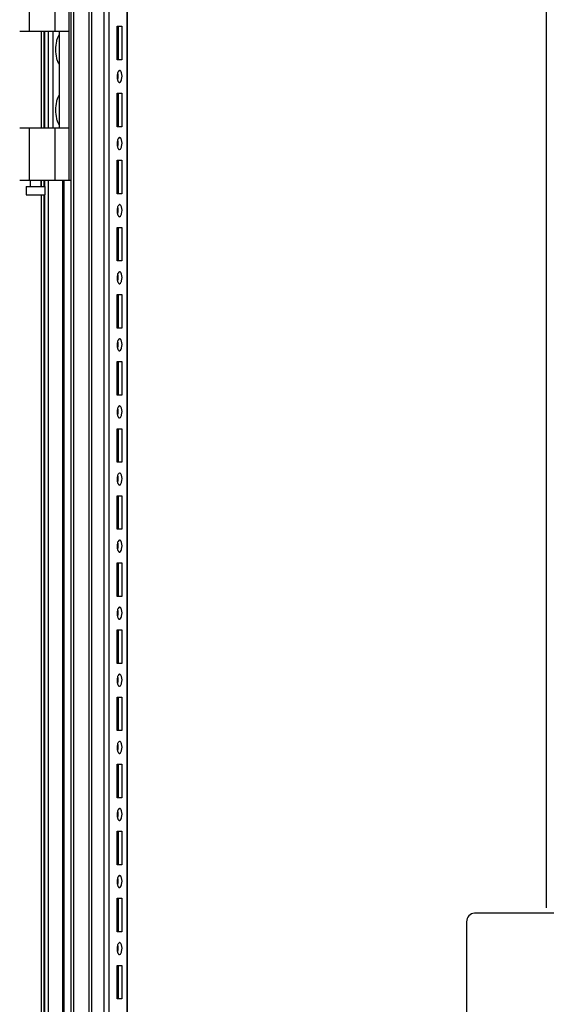
# Paper-space layout '177R0036_1_3' of a CAD drawing. Units: millimetres. Extents: x 0 to 841, y 0 to 594.
# Drawn here: x 154 to 194, y 170 to 244 of the extents above; entities that cross this region are included whole.
import ezdxf

# ---------------------------------------------------------------- set-up
doc = ezdxf.new("R2010")
doc.units = ezdxf.units.MM
doc.header["$LTSCALE"] = 46.255
doc.layers.get('0').update_dxf_attribs({"linetype": 'CONTINUOUS'})
doc.layers.add('ROUNDS', color=7, linetype='CONTINUOUS')

psp = doc.layouts.new('177R0036_1_3')

# ---------------------------------------------------------------- linework, layer by layer
at = {"color": 3, "linetype": 'CONTINUOUS'}
for p, q in [((158.155, 102.634), (158.155, 491.434)), ((158.335, 102.634), (158.335, 491.434)), ((159.495, 102.634), (159.495, 491.434)), ((159.675, 102.634), (159.675, 491.434)), ((160.591, 102.634), (160.591, 491.434)), ((160.986, 105.834), (160.986, 488.234)), ((162.309, 105.834), (162.309, 488.234)), ((162.334, 105.834), (162.334, 488.234)), ((193.541, 301.409), (193.541, 177.569)), ((161.567, 240.784), (161.567, 243.284)), ((161.567, 243.284), (161.928, 243.284)), ((161.928, 243.284), (161.928, 240.784)), ((155.94, 235.684), (155.94, 242.884)), ((156.12, 235.684), (156.12, 242.884)), ((156.158, 242.884), (156.158, 235.684)), ((156.457, 235.684), (156.457, 242.884)), ((161.928, 240.784), (161.567, 240.784)), ((161.567, 235.784), (161.567, 238.284)), ((161.567, 238.284), (161.928, 238.284)), ((161.928, 238.284), (161.928, 235.784)), ((161.928, 235.784), (161.567, 235.784)), ((161.567, 230.784), (161.567, 233.284)), ((161.567, 233.284), (161.928, 233.284)), ((161.928, 233.284), (161.928, 230.784)), ((155.94, 231.324), (155.94, 231.784)), ((156.12, 231.324), (156.12, 231.784)), ((156.158, 231.784), (156.158, 231.324)), ((156.457, 126.784), (156.457, 231.784)), ((157.518, 126.784), (157.518, 231.784)), ((157.624, 126.784), (157.624, 231.784)), ((155.94, 127.844), (155.94, 230.724)), ((156.12, 127.844), (156.12, 230.724)), ((156.158, 230.724), (156.158, 127.844)), ((161.928, 230.784), (161.567, 230.784)), ((161.567, 225.784), (161.567, 228.284)), ((161.567, 228.284), (161.928, 228.284)), ((161.928, 228.284), (161.928, 225.784)), ((161.928, 225.784), (161.567, 225.784)), ((161.567, 220.784), (161.567, 223.284)), ((161.567, 223.284), (161.928, 223.284)), ((161.928, 223.284), (161.928, 220.784)), ((161.928, 220.784), (161.567, 220.784)), ((161.567, 215.784), (161.567, 218.284)), ((161.567, 218.284), (161.928, 218.284)), ((161.928, 218.284), (161.928, 215.784)), ((161.928, 215.784), (161.567, 215.784)), ((161.567, 210.784), (161.567, 213.284)), ((161.567, 213.284), (161.928, 213.284)), ((161.928, 213.284), (161.928, 210.784)), ((161.928, 210.784), (161.567, 210.784)), ((161.567, 205.784), (161.567, 208.284)), ((161.567, 208.284), (161.928, 208.284)), ((161.928, 208.284), (161.928, 205.784)), ((161.928, 205.784), (161.567, 205.784)), ((161.567, 203.284), (161.928, 203.284)), ((161.567, 200.784), (161.567, 203.284)), ((161.928, 203.284), (161.928, 200.784)), ((161.928, 200.784), (161.567, 200.784)), ((161.567, 198.284), (161.928, 198.284)), ((161.567, 195.784), (161.567, 198.284)), ((161.928, 198.284), (161.928, 195.784)), ((161.928, 195.784), (161.567, 195.784)), ((161.567, 193.284), (161.928, 193.284)), ((161.567, 190.784), (161.567, 193.284)), ((161.928, 193.284), (161.928, 190.784)), ((161.928, 190.784), (161.567, 190.784)), ((161.567, 188.284), (161.928, 188.284)), ((161.567, 185.784), (161.567, 188.284)), ((161.928, 188.284), (161.928, 185.784)), ((161.928, 185.784), (161.567, 185.784)), ((161.567, 183.284), (161.928, 183.284)), ((161.567, 180.784), (161.567, 183.284)), ((161.928, 183.284), (161.928, 180.784)), ((161.928, 180.784), (161.567, 180.784)), ((161.567, 178.284), (161.928, 178.284)), ((161.567, 175.784), (161.567, 178.284)), ((161.928, 178.284), (161.928, 175.784)), ((161.928, 175.784), (161.567, 175.784)), ((161.567, 173.284), (161.928, 173.284)), ((161.567, 170.784), (161.567, 173.284)), ((161.928, 173.284), (161.928, 170.784)), ((161.928, 170.784), (161.567, 170.784))]:
    psp.add_line(p, q, dxfattribs=at)
at = {"color": 7, "linetype": 'CONTINUOUS'}
for p, q in [((155.012, 246.784), (155.012, 242.884)), ((156.923, 246.784), (156.923, 242.884)), ((157.976, 246.784), (157.976, 231.784)), ((161.653, 243.284), (161.653, 240.784)), ((157.976, 242.884), (154.309, 242.884)), ((156.775, 242.884), (156.775, 235.684)), ((156.785, 242.884), (156.785, 235.684)), ((157.243, 242.884), (157.243, 235.684)), ((161.653, 238.284), (161.653, 235.784)), ((157.976, 235.684), (154.309, 235.684)), ((155.012, 235.684), (155.012, 231.784)), ((156.923, 235.684), (156.923, 231.784)), ((161.653, 233.284), (161.653, 230.784)), ((158.155, 231.784), (154.309, 231.784)), ((154.784, 231.324), (154.784, 230.724)), ((154.784, 231.324), (156.183, 231.324)), ((155.084, 231.784), (155.084, 231.324)), ((155.884, 231.784), (155.884, 231.324)), ((156.184, 231.324), (156.184, 230.724)), ((154.784, 230.724), (156.183, 230.724)), ((161.653, 228.284), (161.653, 225.784)), ((161.653, 223.284), (161.653, 220.784)), ((161.653, 218.284), (161.653, 215.784)), ((161.653, 213.284), (161.653, 210.784)), ((161.653, 208.284), (161.653, 205.784)), ((161.653, 203.284), (161.653, 200.784)), ((161.653, 198.284), (161.653, 195.784)), ((161.653, 193.284), (161.653, 190.784)), ((161.653, 188.284), (161.653, 185.784)), ((161.653, 183.284), (161.653, 180.784)), ((161.653, 178.284), (161.653, 175.784)), ((161.653, 173.284), (161.653, 170.784))]:
    psp.add_line(p, q, dxfattribs=at)
for points in [[(157.243, 240.44), (157.202, 240.501), (157.132, 240.651), (157.032, 241.015), (156.987, 241.534), (157.032, 242.054), (157.132, 242.418), (157.202, 242.568), (157.243, 242.629)], [(157.243, 235.94), (157.202, 236.001), (157.132, 236.151), (157.032, 236.515), (156.987, 237.034), (157.032, 237.554), (157.132, 237.918), (157.202, 238.068), (157.243, 238.129)]]:
    psp.add_open_spline(points, degree=3, knots=[0, 0, 0, 0, 0.097107, 0.217169, 0.500011, 0.782847, 0.902902, 1, 1, 1, 1], dxfattribs=at)
at = {"color": 3, "linetype": 'CONTINUOUS'}
for points, knots in [([(161.748, 239.984), (161.698, 239.984), (161.639, 239.906), (161.614, 239.838), (161.606, 239.814)], [0, 0, 0, 0, 0.660333, 1, 1, 1, 1]), ([(161.838, 239.924), (161.826, 239.941), (161.801, 239.97), (161.764, 239.984), (161.748, 239.984)], [0, 0, 0, 0, 0.560958, 1, 1, 1, 1]), ([(161.606, 239.814), (161.604, 239.805), (161.598, 239.787), (161.594, 239.769), (161.591, 239.759)], [0, 0, 0, 0, 0.490183, 1, 1, 1, 1]), ([(161.606, 239.255), (161.613, 239.234), (161.627, 239.196), (161.647, 239.16), (161.658, 239.145)], [0, 0, 0, 0, 0.537272, 1, 1, 1, 1]), ([(161.748, 239.084), (161.809, 239.084), (161.873, 239.193), (161.897, 239.278), (161.904, 239.309)], [0, 0, 0, 0, 0.653147, 1, 1, 1, 1]), ([(161.904, 239.309), (161.941, 239.471), (161.941, 239.692), (161.862, 239.889), (161.838, 239.924)], [0, 0, 0, 0, 0.79672, 1, 1, 1, 1]), ([(161.658, 239.145), (161.669, 239.127), (161.694, 239.099), (161.731, 239.084), (161.748, 239.084)], [0, 0, 0, 0, 0.560958, 1, 1, 1, 1]), ([(161.748, 234.984), (161.698, 234.984), (161.639, 234.906), (161.614, 234.838), (161.606, 234.814)], [0, 0, 0, 0, 0.660333, 1, 1, 1, 1]), ([(161.838, 234.924), (161.826, 234.941), (161.801, 234.97), (161.764, 234.984), (161.748, 234.984)], [0, 0, 0, 0, 0.560958, 1, 1, 1, 1]), ([(161.904, 234.309), (161.941, 234.471), (161.941, 234.692), (161.862, 234.889), (161.838, 234.924)], [0, 0, 0, 0, 0.79672, 1, 1, 1, 1]), ([(161.606, 234.814), (161.604, 234.805), (161.598, 234.787), (161.594, 234.769), (161.591, 234.759)], [0, 0, 0, 0, 0.490183, 1, 1, 1, 1]), ([(161.606, 234.255), (161.613, 234.234), (161.627, 234.196), (161.647, 234.16), (161.658, 234.145)], [0, 0, 0, 0, 0.537272, 1, 1, 1, 1]), ([(161.658, 234.145), (161.669, 234.127), (161.694, 234.099), (161.731, 234.084), (161.748, 234.084)], [0, 0, 0, 0, 0.560958, 1, 1, 1, 1]), ([(161.748, 234.084), (161.809, 234.084), (161.873, 234.193), (161.897, 234.278), (161.904, 234.309)], [0, 0, 0, 0, 0.653147, 1, 1, 1, 1]), ([(161.606, 229.814), (161.604, 229.805), (161.598, 229.787), (161.594, 229.769), (161.591, 229.759)], [0, 0, 0, 0, 0.490183, 1, 1, 1, 1]), ([(161.748, 229.984), (161.698, 229.984), (161.639, 229.906), (161.614, 229.838), (161.606, 229.814)], [0, 0, 0, 0, 0.660333, 1, 1, 1, 1]), ([(161.838, 229.924), (161.826, 229.941), (161.801, 229.97), (161.764, 229.984), (161.748, 229.984)], [0, 0, 0, 0, 0.560958, 1, 1, 1, 1]), ([(161.904, 229.309), (161.941, 229.471), (161.941, 229.692), (161.862, 229.889), (161.838, 229.924)], [0, 0, 0, 0, 0.79672, 1, 1, 1, 1]), ([(161.606, 229.255), (161.613, 229.234), (161.627, 229.196), (161.647, 229.16), (161.658, 229.145)], [0, 0, 0, 0, 0.537272, 1, 1, 1, 1]), ([(161.658, 229.145), (161.669, 229.127), (161.694, 229.099), (161.731, 229.084), (161.748, 229.084)], [0, 0, 0, 0, 0.560958, 1, 1, 1, 1]), ([(161.748, 229.084), (161.809, 229.084), (161.873, 229.193), (161.897, 229.278), (161.904, 229.309)], [0, 0, 0, 0, 0.653147, 1, 1, 1, 1]), ([(161.606, 224.814), (161.604, 224.805), (161.598, 224.787), (161.594, 224.769), (161.591, 224.759)], [0, 0, 0, 0, 0.490183, 1, 1, 1, 1]), ([(161.748, 224.984), (161.698, 224.984), (161.639, 224.906), (161.614, 224.838), (161.606, 224.814)], [0, 0, 0, 0, 0.660333, 1, 1, 1, 1]), ([(161.838, 224.924), (161.826, 224.941), (161.801, 224.97), (161.764, 224.984), (161.748, 224.984)], [0, 0, 0, 0, 0.560958, 1, 1, 1, 1]), ([(161.904, 224.309), (161.941, 224.471), (161.941, 224.692), (161.862, 224.889), (161.838, 224.924)], [0, 0, 0, 0, 0.79672, 1, 1, 1, 1]), ([(161.606, 224.255), (161.613, 224.234), (161.627, 224.196), (161.647, 224.16), (161.658, 224.145)], [0, 0, 0, 0, 0.537272, 1, 1, 1, 1]), ([(161.658, 224.145), (161.669, 224.127), (161.694, 224.099), (161.731, 224.084), (161.748, 224.084)], [0, 0, 0, 0, 0.560958, 1, 1, 1, 1]), ([(161.748, 224.084), (161.809, 224.084), (161.873, 224.193), (161.897, 224.278), (161.904, 224.309)], [0, 0, 0, 0, 0.653147, 1, 1, 1, 1]), ([(161.606, 219.814), (161.604, 219.805), (161.598, 219.787), (161.594, 219.769), (161.591, 219.759)], [0, 0, 0, 0, 0.490183, 1, 1, 1, 1]), ([(161.748, 219.984), (161.698, 219.984), (161.639, 219.906), (161.614, 219.838), (161.606, 219.814)], [0, 0, 0, 0, 0.660333, 1, 1, 1, 1]), ([(161.838, 219.924), (161.826, 219.941), (161.801, 219.97), (161.764, 219.984), (161.748, 219.984)], [0, 0, 0, 0, 0.560958, 1, 1, 1, 1]), ([(161.904, 219.309), (161.941, 219.471), (161.941, 219.692), (161.862, 219.889), (161.838, 219.924)], [0, 0, 0, 0, 0.79672, 1, 1, 1, 1]), ([(161.606, 219.255), (161.613, 219.234), (161.627, 219.196), (161.647, 219.16), (161.658, 219.145)], [0, 0, 0, 0, 0.537272, 1, 1, 1, 1]), ([(161.658, 219.145), (161.669, 219.127), (161.694, 219.099), (161.731, 219.084), (161.748, 219.084)], [0, 0, 0, 0, 0.560958, 1, 1, 1, 1]), ([(161.748, 219.084), (161.809, 219.084), (161.873, 219.193), (161.897, 219.278), (161.904, 219.309)], [0, 0, 0, 0, 0.653147, 1, 1, 1, 1]), ([(161.606, 214.814), (161.604, 214.805), (161.598, 214.787), (161.594, 214.769), (161.591, 214.759)], [0, 0, 0, 0, 0.490183, 1, 1, 1, 1]), ([(161.748, 214.984), (161.698, 214.984), (161.639, 214.906), (161.614, 214.838), (161.606, 214.814)], [0, 0, 0, 0, 0.660333, 1, 1, 1, 1]), ([(161.838, 214.924), (161.826, 214.941), (161.801, 214.97), (161.764, 214.984), (161.748, 214.984)], [0, 0, 0, 0, 0.560958, 1, 1, 1, 1]), ([(161.748, 214.084), (161.809, 214.084), (161.873, 214.193), (161.897, 214.278), (161.904, 214.309)], [0, 0, 0, 0, 0.653147, 1, 1, 1, 1]), ([(161.904, 214.309), (161.941, 214.471), (161.941, 214.692), (161.862, 214.889), (161.838, 214.924)], [0, 0, 0, 0, 0.79672, 1, 1, 1, 1]), ([(161.606, 214.255), (161.613, 214.234), (161.627, 214.196), (161.647, 214.16), (161.658, 214.145)], [0, 0, 0, 0, 0.537272, 1, 1, 1, 1]), ([(161.658, 214.145), (161.669, 214.127), (161.694, 214.099), (161.731, 214.084), (161.748, 214.084)], [0, 0, 0, 0, 0.560958, 1, 1, 1, 1]), ([(161.748, 209.984), (161.698, 209.984), (161.639, 209.906), (161.614, 209.838), (161.606, 209.814)], [0, 0, 0, 0, 0.660333, 1, 1, 1, 1]), ([(161.838, 209.924), (161.826, 209.941), (161.801, 209.97), (161.764, 209.984), (161.748, 209.984)], [0, 0, 0, 0, 0.560958, 1, 1, 1, 1]), ([(161.904, 209.309), (161.941, 209.471), (161.941, 209.692), (161.862, 209.889), (161.838, 209.924)], [0, 0, 0, 0, 0.79672, 1, 1, 1, 1]), ([(161.606, 209.814), (161.604, 209.805), (161.598, 209.787), (161.594, 209.769), (161.591, 209.759)], [0, 0, 0, 0, 0.490183, 1, 1, 1, 1]), ([(161.606, 209.255), (161.613, 209.234), (161.627, 209.196), (161.647, 209.16), (161.658, 209.145)], [0, 0, 0, 0, 0.537272, 1, 1, 1, 1]), ([(161.658, 209.145), (161.669, 209.127), (161.694, 209.099), (161.731, 209.084), (161.748, 209.084)], [0, 0, 0, 0, 0.560958, 1, 1, 1, 1]), ([(161.748, 209.084), (161.809, 209.084), (161.873, 209.193), (161.897, 209.278), (161.904, 209.309)], [0, 0, 0, 0, 0.653147, 1, 1, 1, 1]), ([(161.606, 204.814), (161.604, 204.805), (161.598, 204.787), (161.594, 204.769), (161.591, 204.759)], [0, 0, 0, 0, 0.490183, 1, 1, 1, 1]), ([(161.748, 204.984), (161.698, 204.984), (161.639, 204.906), (161.614, 204.838), (161.606, 204.814)], [0, 0, 0, 0, 0.660333, 1, 1, 1, 1]), ([(161.838, 204.924), (161.826, 204.941), (161.801, 204.97), (161.764, 204.984), (161.748, 204.984)], [0, 0, 0, 0, 0.560958, 1, 1, 1, 1]), ([(161.904, 204.309), (161.941, 204.471), (161.941, 204.692), (161.862, 204.889), (161.838, 204.924)], [0, 0, 0, 0, 0.79672, 1, 1, 1, 1]), ([(161.606, 204.255), (161.613, 204.234), (161.627, 204.196), (161.647, 204.16), (161.658, 204.145)], [0, 0, 0, 0, 0.537272, 1, 1, 1, 1]), ([(161.658, 204.145), (161.669, 204.127), (161.694, 204.099), (161.731, 204.084), (161.748, 204.084)], [0, 0, 0, 0, 0.560958, 1, 1, 1, 1]), ([(161.748, 204.084), (161.809, 204.084), (161.873, 204.193), (161.897, 204.278), (161.904, 204.309)], [0, 0, 0, 0, 0.653147, 1, 1, 1, 1]), ([(161.606, 199.814), (161.604, 199.805), (161.598, 199.787), (161.594, 199.769), (161.591, 199.759)], [0, 0, 0, 0, 0.490183, 1, 1, 1, 1]), ([(161.748, 199.984), (161.698, 199.984), (161.639, 199.906), (161.614, 199.838), (161.606, 199.814)], [0, 0, 0, 0, 0.660333, 1, 1, 1, 1]), ([(161.838, 199.924), (161.826, 199.941), (161.801, 199.97), (161.764, 199.984), (161.748, 199.984)], [0, 0, 0, 0, 0.560958, 1, 1, 1, 1]), ([(161.904, 199.309), (161.941, 199.471), (161.941, 199.692), (161.862, 199.889), (161.838, 199.924)], [0, 0, 0, 0, 0.79672, 1, 1, 1, 1]), ([(161.606, 199.255), (161.613, 199.234), (161.627, 199.196), (161.647, 199.16), (161.658, 199.145)], [0, 0, 0, 0, 0.537272, 1, 1, 1, 1]), ([(161.658, 199.145), (161.669, 199.127), (161.694, 199.099), (161.731, 199.084), (161.748, 199.084)], [0, 0, 0, 0, 0.560958, 1, 1, 1, 1]), ([(161.748, 199.084), (161.809, 199.084), (161.873, 199.193), (161.897, 199.278), (161.904, 199.309)], [0, 0, 0, 0, 0.653147, 1, 1, 1, 1]), ([(161.606, 194.814), (161.604, 194.805), (161.598, 194.787), (161.594, 194.769), (161.591, 194.759)], [0, 0, 0, 0, 0.490183, 1, 1, 1, 1]), ([(161.748, 194.984), (161.698, 194.984), (161.639, 194.906), (161.614, 194.838), (161.606, 194.814)], [0, 0, 0, 0, 0.660333, 1, 1, 1, 1]), ([(161.838, 194.924), (161.826, 194.941), (161.801, 194.97), (161.764, 194.984), (161.748, 194.984)], [0, 0, 0, 0, 0.560958, 1, 1, 1, 1]), ([(161.904, 194.309), (161.941, 194.471), (161.941, 194.692), (161.862, 194.889), (161.838, 194.924)], [0, 0, 0, 0, 0.79672, 1, 1, 1, 1]), ([(161.606, 194.255), (161.613, 194.234), (161.627, 194.196), (161.647, 194.16), (161.658, 194.145)], [0, 0, 0, 0, 0.537272, 1, 1, 1, 1]), ([(161.658, 194.145), (161.669, 194.127), (161.694, 194.099), (161.731, 194.084), (161.748, 194.084)], [0, 0, 0, 0, 0.560958, 1, 1, 1, 1]), ([(161.748, 194.084), (161.809, 194.084), (161.873, 194.193), (161.897, 194.278), (161.904, 194.309)], [0, 0, 0, 0, 0.653147, 1, 1, 1, 1]), ([(161.606, 189.814), (161.604, 189.805), (161.598, 189.787), (161.594, 189.769), (161.591, 189.759)], [0, 0, 0, 0, 0.490183, 1, 1, 1, 1]), ([(161.748, 189.984), (161.698, 189.984), (161.639, 189.906), (161.614, 189.838), (161.606, 189.814)], [0, 0, 0, 0, 0.660333, 1, 1, 1, 1]), ([(161.838, 189.924), (161.826, 189.941), (161.801, 189.97), (161.764, 189.984), (161.748, 189.984)], [0, 0, 0, 0, 0.560958, 1, 1, 1, 1]), ([(161.904, 189.309), (161.941, 189.471), (161.941, 189.692), (161.862, 189.889), (161.838, 189.924)], [0, 0, 0, 0, 0.79672, 1, 1, 1, 1]), ([(161.606, 189.255), (161.613, 189.234), (161.627, 189.196), (161.647, 189.16), (161.658, 189.145)], [0, 0, 0, 0, 0.537272, 1, 1, 1, 1]), ([(161.658, 189.145), (161.669, 189.127), (161.694, 189.099), (161.731, 189.084), (161.748, 189.084)], [0, 0, 0, 0, 0.560958, 1, 1, 1, 1]), ([(161.748, 189.084), (161.809, 189.084), (161.873, 189.193), (161.897, 189.278), (161.904, 189.309)], [0, 0, 0, 0, 0.653147, 1, 1, 1, 1]), ([(161.748, 184.984), (161.698, 184.984), (161.639, 184.906), (161.614, 184.838), (161.606, 184.814)], [0, 0, 0, 0, 0.660333, 1, 1, 1, 1]), ([(161.838, 184.924), (161.826, 184.941), (161.801, 184.97), (161.764, 184.984), (161.748, 184.984)], [0, 0, 0, 0, 0.560958, 1, 1, 1, 1]), ([(161.904, 184.309), (161.941, 184.471), (161.941, 184.692), (161.862, 184.889), (161.838, 184.924)], [0, 0, 0, 0, 0.79672, 1, 1, 1, 1]), ([(161.606, 184.814), (161.604, 184.805), (161.598, 184.787), (161.594, 184.769), (161.591, 184.759)], [0, 0, 0, 0, 0.490183, 1, 1, 1, 1]), ([(161.606, 184.255), (161.613, 184.234), (161.627, 184.196), (161.647, 184.16), (161.658, 184.145)], [0, 0, 0, 0, 0.537272, 1, 1, 1, 1]), ([(161.748, 184.084), (161.809, 184.084), (161.873, 184.193), (161.897, 184.278), (161.904, 184.309)], [0, 0, 0, 0, 0.653147, 1, 1, 1, 1]), ([(161.658, 184.145), (161.669, 184.127), (161.694, 184.099), (161.731, 184.084), (161.748, 184.084)], [0, 0, 0, 0, 0.560958, 1, 1, 1, 1]), ([(161.606, 179.814), (161.604, 179.805), (161.598, 179.787), (161.594, 179.769), (161.591, 179.759)], [0, 0, 0, 0, 0.490183, 1, 1, 1, 1]), ([(161.748, 179.984), (161.698, 179.984), (161.639, 179.906), (161.614, 179.838), (161.606, 179.814)], [0, 0, 0, 0, 0.660333, 1, 1, 1, 1]), ([(161.838, 179.924), (161.826, 179.941), (161.801, 179.97), (161.764, 179.984), (161.748, 179.984)], [0, 0, 0, 0, 0.560958, 1, 1, 1, 1]), ([(161.904, 179.309), (161.941, 179.471), (161.941, 179.692), (161.862, 179.889), (161.838, 179.924)], [0, 0, 0, 0, 0.79672, 1, 1, 1, 1]), ([(161.606, 179.255), (161.613, 179.234), (161.627, 179.196), (161.647, 179.16), (161.658, 179.145)], [0, 0, 0, 0, 0.537272, 1, 1, 1, 1]), ([(161.658, 179.145), (161.669, 179.127), (161.694, 179.099), (161.731, 179.084), (161.748, 179.084)], [0, 0, 0, 0, 0.560958, 1, 1, 1, 1]), ([(161.748, 179.084), (161.809, 179.084), (161.873, 179.193), (161.897, 179.278), (161.904, 179.309)], [0, 0, 0, 0, 0.653147, 1, 1, 1, 1]), ([(161.606, 174.814), (161.604, 174.805), (161.598, 174.787), (161.594, 174.769), (161.591, 174.759)], [0, 0, 0, 0, 0.490183, 1, 1, 1, 1]), ([(161.748, 174.984), (161.698, 174.984), (161.639, 174.906), (161.614, 174.838), (161.606, 174.814)], [0, 0, 0, 0, 0.660333, 1, 1, 1, 1]), ([(161.838, 174.924), (161.826, 174.941), (161.801, 174.97), (161.764, 174.984), (161.748, 174.984)], [0, 0, 0, 0, 0.560958, 1, 1, 1, 1]), ([(161.904, 174.309), (161.941, 174.471), (161.941, 174.692), (161.862, 174.889), (161.838, 174.924)], [0, 0, 0, 0, 0.79672, 1, 1, 1, 1]), ([(161.606, 174.255), (161.613, 174.234), (161.627, 174.196), (161.647, 174.16), (161.658, 174.145)], [0, 0, 0, 0, 0.537272, 1, 1, 1, 1]), ([(161.658, 174.145), (161.669, 174.127), (161.694, 174.099), (161.731, 174.084), (161.748, 174.084)], [0, 0, 0, 0, 0.560958, 1, 1, 1, 1]), ([(161.748, 174.084), (161.809, 174.084), (161.873, 174.193), (161.897, 174.278), (161.904, 174.309)], [0, 0, 0, 0, 0.653147, 1, 1, 1, 1])]:
    psp.add_open_spline(points, degree=3, knots=knots, dxfattribs=at)
for points in [[(161.591, 239.759), (161.554, 239.595), (161.555, 239.415), (161.606, 239.255)], [(161.591, 234.759), (161.554, 234.595), (161.555, 234.415), (161.606, 234.255)], [(161.591, 229.759), (161.554, 229.595), (161.555, 229.415), (161.606, 229.255)], [(161.591, 224.759), (161.554, 224.595), (161.555, 224.415), (161.606, 224.255)], [(161.591, 219.759), (161.554, 219.595), (161.555, 219.415), (161.606, 219.255)], [(161.591, 214.759), (161.554, 214.595), (161.555, 214.415), (161.606, 214.255)], [(161.591, 209.759), (161.554, 209.595), (161.555, 209.415), (161.606, 209.255)], [(161.591, 204.759), (161.554, 204.595), (161.555, 204.415), (161.606, 204.255)], [(161.591, 199.759), (161.554, 199.595), (161.555, 199.415), (161.606, 199.255)], [(161.591, 194.759), (161.554, 194.595), (161.555, 194.415), (161.606, 194.255)], [(161.591, 189.759), (161.554, 189.595), (161.555, 189.415), (161.606, 189.255)], [(161.591, 184.759), (161.554, 184.595), (161.555, 184.415), (161.606, 184.255)], [(161.591, 179.759), (161.554, 179.595), (161.555, 179.415), (161.606, 179.255)], [(161.591, 174.759), (161.554, 174.595), (161.555, 174.415), (161.606, 174.255)]]:
    psp.add_open_spline(points, degree=3, dxfattribs=at)
at = {"color": 7, "linetype": 'CONTINUOUS'}
for points in [[(161.629, 239.309), (161.667, 239.473), (161.665, 239.654), (161.614, 239.814)], [(161.629, 234.309), (161.667, 234.473), (161.665, 234.654), (161.614, 234.814)], [(161.629, 229.309), (161.667, 229.473), (161.665, 229.654), (161.614, 229.814)], [(161.629, 224.309), (161.667, 224.473), (161.665, 224.654), (161.614, 224.814)], [(161.629, 219.309), (161.667, 219.473), (161.665, 219.654), (161.614, 219.814)], [(161.629, 214.309), (161.667, 214.473), (161.665, 214.654), (161.614, 214.814)], [(161.629, 209.309), (161.667, 209.473), (161.665, 209.654), (161.614, 209.814)], [(161.629, 204.309), (161.667, 204.473), (161.665, 204.654), (161.614, 204.814)], [(161.629, 199.309), (161.667, 199.473), (161.665, 199.654), (161.614, 199.814)], [(161.629, 194.309), (161.667, 194.473), (161.665, 194.654), (161.614, 194.814)], [(161.629, 189.309), (161.667, 189.473), (161.665, 189.654), (161.614, 189.814)], [(161.629, 184.309), (161.667, 184.473), (161.665, 184.654), (161.614, 184.814)], [(161.629, 179.309), (161.667, 179.473), (161.665, 179.654), (161.614, 179.814)], [(161.629, 174.309), (161.667, 174.473), (161.665, 174.654), (161.614, 174.814)]]:
    psp.add_open_spline(points, degree=3, dxfattribs=at)
at = {"layer": 'ROUNDS', "color": 3, "linetype": 'CONTINUOUS'}
for p, q in [((254.772, 177.169), (188.186, 177.169)), ((187.6, 176.529), (187.6, 106.434))]:
    psp.add_line(p, q, dxfattribs=at)
psp.add_open_spline([(188.186, 177.169), (188.035, 177.169), (187.713, 177.019), (187.6, 176.69), (187.6, 176.529)], degree=3, knots=[0, 0, 0, 0, 0.484538, 1, 1, 1, 1], dxfattribs=at)

doc.saveas('drawing.dxf')
